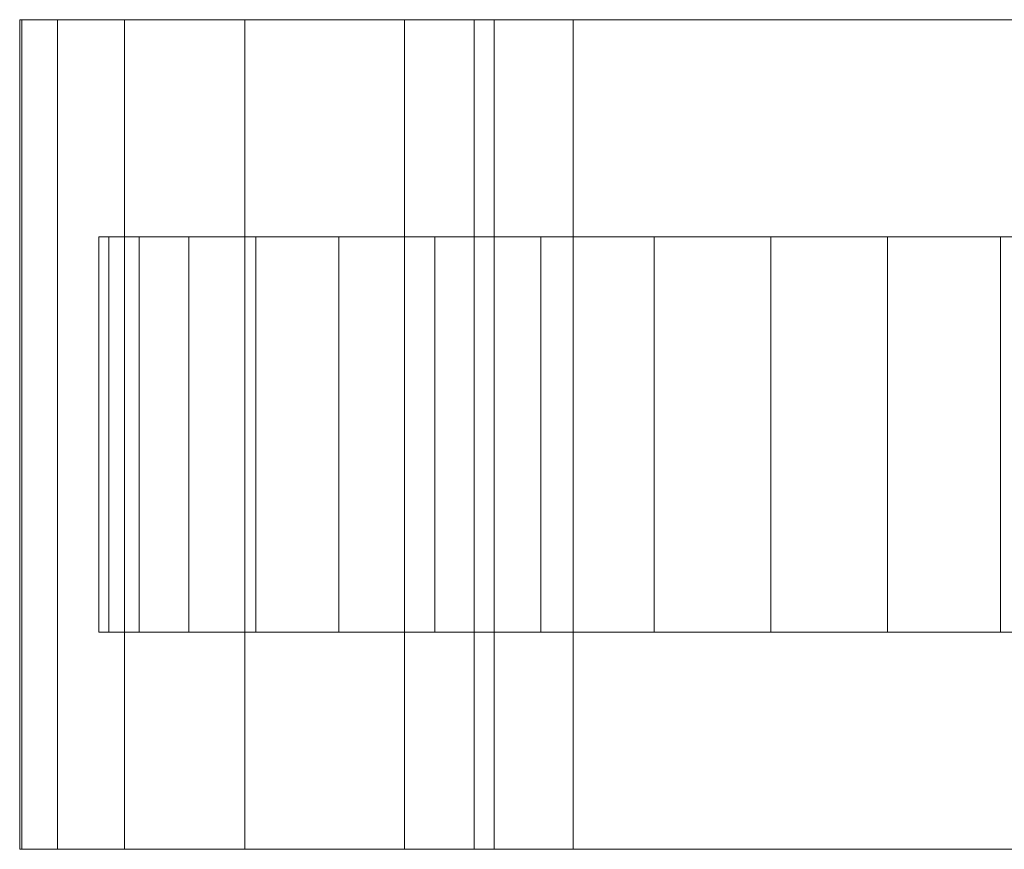
# Model space of a CAD drawing. Units: millimetres. Extents: x 0 to 5914, y -145 to 145.
# Drawn here: x 2839 to 2889, y -126 to -84 of the extents above; entities that cross this region are included whole.
import ezdxf

# ---------------------------------------------------------------- set-up
doc = ezdxf.new("R2010")
doc.units = ezdxf.units.MM
doc.header["$LTSCALE"] = 5.08
doc.layers.add('ﾚｲｵｽ1型005', color=7, linetype='Continuous')

# ---------------------------------------------------------------- blocks, each defined once
blk = doc.blocks.new('U___1型005_dxf')
at = {"color": 250, "linetype": 'Continuous', "lineweight": 15}
for points in [[(2867, -84, 23.5), (2867, -126, 23.5), (2839, -126, 37.194), (2839, -84, 37.194)], [(2839, -84, 37.194), (2839, -126, 37.194), (2839.108, -126, 42.946), (2839.108, -84, 42.946)], [(2839, -84, 37.194), (2839.108, -84, 42.946), (2919.956, -84, 80.224)], [(2867, -84, 23.5), (2839, -84, 37.194), (2919.956, -84, 80.224)], [(2839.108, -84, 42.946), (2839.108, -126, 42.946), (2840.905, -126, 51.966), (2840.905, -84, 51.966)], [(2839.108, -84, 42.946), (2840.905, -84, 51.966), (2919.956, -84, 80.224)], [(2840.905, -84, 51.966), (2840.905, -126, 51.966), (2844.307, -126, 59.455), (2844.307, -84, 59.455)], [(2840.905, -84, 51.966), (2844.307, -84, 59.455), (2919.956, -84, 80.224)], [(2844.307, -84, 59.455), (2844.307, -126, 59.455), (2850.395, -126, 67.218), (2850.395, -84, 67.218)], [(2844.307, -84, 59.455), (2850.395, -84, 67.218), (2919.956, -84, 80.224)], [(2850.395, -84, 67.218), (2850.395, -126, 67.218), (2858.476, -126, 73.265), (2858.476, -84, 73.265)], [(2850.395, -84, 67.218), (2858.476, -84, 73.265), (2919.956, -84, 80.224)], [(2858.476, -84, 73.265), (2858.476, -126, 73.265), (2862, -126, 75), (2862, -84, 75)], [(2858.476, -84, 73.265), (2862, -84, 75), (2919.956, -84, 80.224)], [(2862, -84, 75), (2862, -126, 75), (2863, -126, 80), (2863, -84, 80)], [(2862, -84, 75), (2863, -84, 80), (2919.956, -84, 80.224)], [(2863, -84, 80), (2863, -126, 80), (2919.956, -126, 80.224), (2919.956, -84, 80.224)], [(2920.217, -84, 22.922), (2920.217, -126, 22.922), (2867, -126, 23.5), (2867, -84, 23.5)], [(2920.217, -84, 22.922), (2867, -84, 23.5), (2919.956, -84, 80.224)], [(2919.956, -126, 80.224), (2839.108, -126, 42.946), (2839, -126, 37.194)], [(2919.956, -126, 80.224), (2839, -126, 37.194), (2867, -126, 23.5)], [(2919.956, -126, 80.224), (2840.905, -126, 51.966), (2839.108, -126, 42.946)], [(2919.956, -126, 80.224), (2844.307, -126, 59.455), (2840.905, -126, 51.966)], [(2919.956, -126, 80.224), (2850.395, -126, 67.218), (2844.307, -126, 59.455)], [(2919.956, -126, 80.224), (2858.476, -126, 73.265), (2850.395, -126, 67.218)], [(2919.956, -126, 80.224), (2862, -126, 75), (2858.476, -126, 73.265)], [(2919.956, -126, 80.224), (2863, -126, 80), (2862, -126, 75)], [(2920.217, -126, 22.922), (2919.956, -126, 80.224), (2867, -126, 23.5)]]:
    blk.add_3dface(points, dxfattribs=at)
at = {"color": 7, "linetype": 'Continuous', "lineweight": 15}
for points in [[(2843.516536, -95, 26.095962), (2843, -95, 32), (2843.516536, -95, 37.904038), (2845.050451, -95, 43.628685)], [(2843.516536, -95, 26.095962), (2843.516536, -115, 26.095962), (2843, -115, 32), (2843, -95, 32)], [(2843, -95, 32), (2843, -115, 32), (2843.516536, -115, 37.904038), (2843.516536, -95, 37.904038)], [(2843.516536, -95, 26.095962), (2845.050451, -95, 43.628685), (2847.555136, -95, 49), (2850.954489, -95, 53.854779)], [(2843.516536, -95, 26.095962), (2850.954489, -95, 53.854779), (2855.145221, -95, 58.045511), (2860, -95, 61.444864)], [(2843.516536, -95, 26.095962), (2860, -95, 61.444864), (2865.371315, -95, 63.949549), (2871.095962, -95, 65.483464)], [(2843.516536, -95, 26.095962), (2871.095962, -95, 65.483464), (2877, -95, 66), (2882.904038, -95, 65.483464)], [(2843.516536, -95, 26.095962), (2882.904038, -95, 65.483464), (2888.628685, -95, 63.949549), (2894, -95, 61.444864)], [(2843.516536, -95, 26.095962), (2894, -95, 61.444864), (2898.854779, -95, 58.045511), (2903.045511, -95, 53.854779)], [(2843.516536, -95, 26.095962), (2903.045511, -95, 53.854779), (2906.444864, -95, 49), (2908.949549, -95, 43.628685)], [(2843.516536, -95, 26.095962), (2908.949549, -95, 43.628685), (2910.483464, -95, 37.904038), (2911, -95, 32)], [(2843.516536, -95, 26.095962), (2911, -95, 32), (2910.483464, -95, 26.095962), (2908.949549, -95, 20.371315)], [(2843.516536, -95, 26.095962), (2908.949549, -95, 20.371315), (2906.444864, -95, 15), (2903.045511, -95, 10.145221)], [(2843.516536, -95, 26.095962), (2903.045511, -95, 10.145221), (2898.854779, -95, 5.954489), (2894, -95, 2.555136)], [(2843.516536, -95, 26.095962), (2894, -95, 2.555136), (2888.628685, -95, 0.050451), (2882.904038, -95, -1.483464)], [(2843.516536, -95, 26.095962), (2882.904038, -95, -1.483464), (2877, -95, -2), (2871.095962, -95, -1.483464)], [(2843.516536, -95, 26.095962), (2871.095962, -95, -1.483464), (2865.371315, -95, 0.050451), (2860, -95, 2.555136)], [(2843.516536, -95, 26.095962), (2860, -95, 2.555136), (2855.145221, -95, 5.954489), (2850.954489, -95, 10.145221)], [(2843.516536, -95, 26.095962), (2850.954489, -95, 10.145221), (2847.555136, -95, 15), (2845.050451, -95, 20.371315)], [(2843.516536, -95, 37.904038), (2843.516536, -115, 37.904038), (2845.050451, -115, 43.628685), (2845.050451, -95, 43.628685)], [(2845.050451, -95, 20.371315), (2845.050451, -115, 20.371315), (2843.516536, -115, 26.095962), (2843.516536, -95, 26.095962)], [(2845.050451, -95, 43.628685), (2845.050451, -115, 43.628685), (2847.555136, -115, 49), (2847.555136, -95, 49)], [(2847.555136, -95, 15), (2847.555136, -115, 15), (2845.050451, -115, 20.371315), (2845.050451, -95, 20.371315)], [(2847.555136, -95, 49), (2847.555136, -115, 49), (2850.954489, -115, 53.854779), (2850.954489, -95, 53.854779)], [(2850.954489, -95, 10.145221), (2850.954489, -115, 10.145221), (2847.555136, -115, 15), (2847.555136, -95, 15)], [(2850.954489, -95, 53.854779), (2850.954489, -115, 53.854779), (2855.145221, -115, 58.045511), (2855.145221, -95, 58.045511)], [(2855.145221, -95, 5.954489), (2855.145221, -115, 5.954489), (2850.954489, -115, 10.145221), (2850.954489, -95, 10.145221)], [(2855.145221, -95, 58.045511), (2855.145221, -115, 58.045511), (2860, -115, 61.444864), (2860, -95, 61.444864)], [(2860, -95, 2.555136), (2860, -115, 2.555136), (2855.145221, -115, 5.954489), (2855.145221, -95, 5.954489)], [(2860, -95, 61.444864), (2860, -115, 61.444864), (2865.371315, -115, 63.949549), (2865.371315, -95, 63.949549)], [(2865.371315, -95, 0.050451), (2865.371315, -115, 0.050451), (2860, -115, 2.555136), (2860, -95, 2.555136)], [(2865.371315, -95, 63.949549), (2865.371315, -115, 63.949549), (2871.095962, -115, 65.483464), (2871.095962, -95, 65.483464)], [(2871.095962, -95, -1.483464), (2871.095962, -115, -1.483464), (2865.371315, -115, 0.050451), (2865.371315, -95, 0.050451)], [(2871.095962, -95, 65.483464), (2871.095962, -115, 65.483464), (2877, -115, 66), (2877, -95, 66)], [(2877, -95, -2), (2877, -115, -2), (2871.095962, -115, -1.483464), (2871.095962, -95, -1.483464)], [(2877, -95, 66), (2877, -115, 66), (2882.904038, -115, 65.483464), (2882.904038, -95, 65.483464)], [(2882.904038, -95, -1.483464), (2882.904038, -115, -1.483464), (2877, -115, -2), (2877, -95, -2)], [(2882.904038, -95, 65.483464), (2882.904038, -115, 65.483464), (2888.628685, -115, 63.949549), (2888.628685, -95, 63.949549)], [(2888.628685, -95, 0.050451), (2888.628685, -115, 0.050451), (2882.904038, -115, -1.483464), (2882.904038, -95, -1.483464)], [(2888.628685, -95, 63.949549), (2888.628685, -115, 63.949549), (2894, -115, 61.444864), (2894, -95, 61.444864)], [(2894, -95, 2.555136), (2894, -115, 2.555136), (2888.628685, -115, 0.050451), (2888.628685, -95, 0.050451)], [(2843.516536, -115, 26.095962), (2845.050451, -115, 43.628685), (2843.516536, -115, 37.904038), (2843, -115, 32)], [(2843.516536, -115, 26.095962), (2845.050451, -115, 20.371315), (2847.555136, -115, 15), (2850.954489, -115, 10.145221)], [(2843.516536, -115, 26.095962), (2850.954489, -115, 10.145221), (2855.145221, -115, 5.954489), (2860, -115, 2.555136)], [(2843.516536, -115, 26.095962), (2860, -115, 2.555136), (2865.371315, -115, 0.050451), (2871.095962, -115, -1.483464)], [(2843.516536, -115, 26.095962), (2871.095962, -115, -1.483464), (2877, -115, -2), (2882.904038, -115, -1.483464)], [(2843.516536, -115, 26.095962), (2882.904038, -115, -1.483464), (2888.628685, -115, 0.050451), (2894, -115, 2.555136)], [(2843.516536, -115, 26.095962), (2894, -115, 2.555136), (2898.854779, -115, 5.954489), (2903.045511, -115, 10.145221)], [(2843.516536, -115, 26.095962), (2903.045511, -115, 10.145221), (2906.444864, -115, 15), (2908.949549, -115, 20.371315)], [(2843.516536, -115, 26.095962), (2908.949549, -115, 20.371315), (2910.483464, -115, 26.095962), (2911, -115, 32)], [(2843.516536, -115, 26.095962), (2911, -115, 32), (2910.483464, -115, 37.904038), (2908.949549, -115, 43.628685)], [(2843.516536, -115, 26.095962), (2908.949549, -115, 43.628685), (2906.444864, -115, 49), (2903.045511, -115, 53.854779)], [(2843.516536, -115, 26.095962), (2903.045511, -115, 53.854779), (2898.854779, -115, 58.045511), (2894, -115, 61.444864)], [(2843.516536, -115, 26.095962), (2894, -115, 61.444864), (2888.628685, -115, 63.949549), (2882.904038, -115, 65.483464)], [(2843.516536, -115, 26.095962), (2882.904038, -115, 65.483464), (2877, -115, 66), (2871.095962, -115, 65.483464)], [(2843.516536, -115, 26.095962), (2871.095962, -115, 65.483464), (2865.371315, -115, 63.949549), (2860, -115, 61.444864)], [(2843.516536, -115, 26.095962), (2860, -115, 61.444864), (2855.145221, -115, 58.045511), (2850.954489, -115, 53.854779)], [(2843.516536, -115, 26.095962), (2850.954489, -115, 53.854779), (2847.555136, -115, 49), (2845.050451, -115, 43.628685)]]:
    blk.add_3dface(points, dxfattribs=at)

msp = doc.modelspace()

# ---------------------------------------------------------------- block references
at = {"layer": 'ﾚｲｵｽ1型005', "color": 7}
msp.add_blockref('U___1型005_dxf', (0, 0), dxfattribs=at)

doc.saveas('drawing.dxf')
